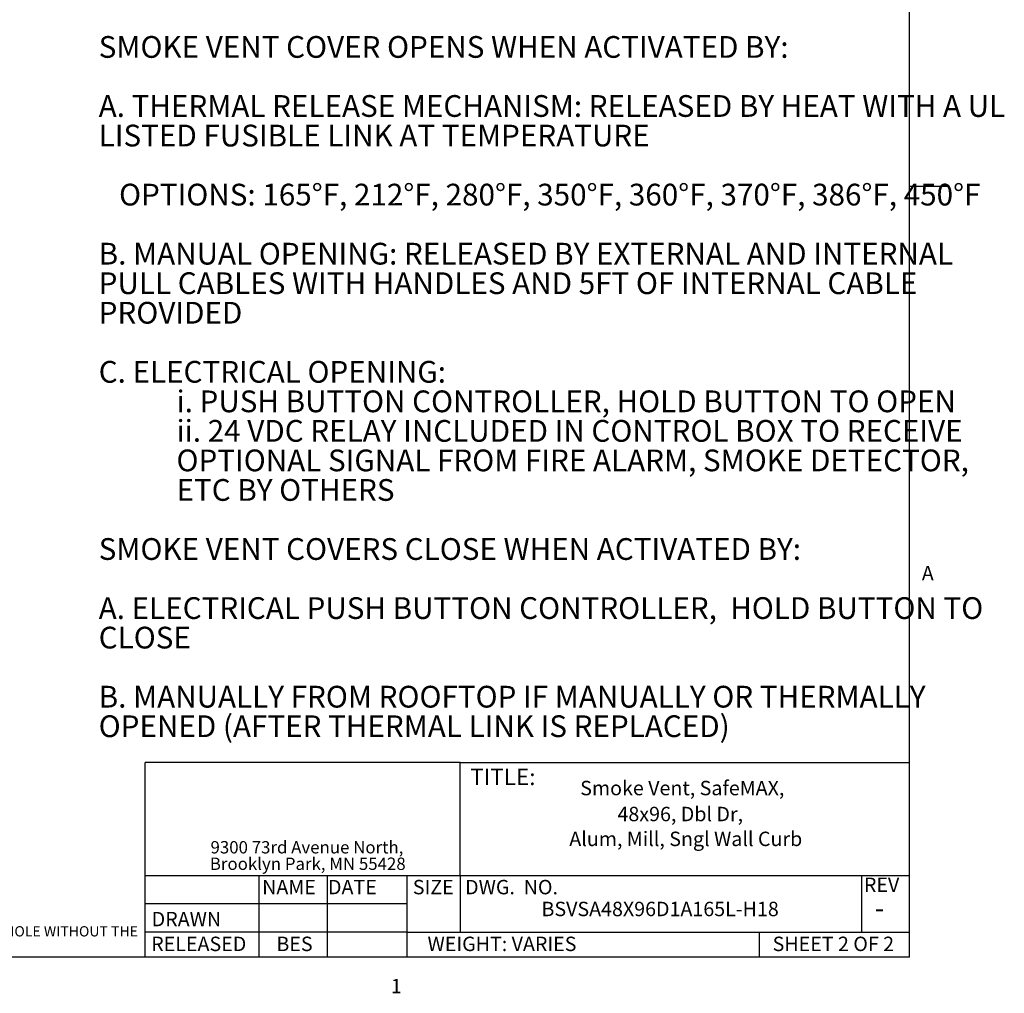
# Paper-space layout 'Top Level(2)' of a CAD drawing. Units: inches. Extents: x 0.1 to 11.1, y 0.2 to 8.4.
# Drawn here: x 6.1 to 11.1, y 0.2 to 5.1 of the extents above; entities that cross this region are included whole.
import ezdxf

# ---------------------------------------------------------------- set-up
doc = ezdxf.new("R2010")
doc.units = ezdxf.units.IN
doc.header["$MEASUREMENT"] = 0
doc.layers.add('FORMAT', color=7, linetype='Continuous')
doc.layers.add('NYSTROM', color=7, linetype='Continuous')
doc.styles.add('SLDTEXTSTYLE0', font='TXT', dxfattribs={"width": 0.605})
doc.styles.add('SLDTEXTSTYLE1', font='TXT', dxfattribs={"width": 0.75})
doc.styles.add('SLDTEXTSTYLE2', font='TXT', dxfattribs={"width": 0.7})

# ---------------------------------------------------------------- blocks, each defined once
blk = doc.blocks.new('SW_NOTE_0_15')
at = {"layer": 'FORMAT', "color": 0, "char_height": 0.11, "attachment_point": 1, "style": 'SLDTEXTSTYLE2'}
for s, insert in [('SMOKE VENT COVER OPENS WHEN ACTIVATED BY:', (0, 0.1418)), ('A. THERMAL RELEASE MECHANISM: RELEASED BY HEAT WITH A UL', (0, -0.157)), ('LISTED FUSIBLE LINK AT TEMPERATURE', (0, -0.3065)), ('OPTIONS: 165°F, 212°F, 280°F, 350°F, 360°F, 370°F, 386°F, 450°F', (0.1031, -0.6053)), ('B. MANUAL OPENING: RELEASED BY EXTERNAL AND INTERNAL', (0, -0.9041)), ('PULL CABLES WITH HANDLES AND 5FT OF INTERNAL CABLE', (0, -1.0535)), ('PROVIDED', (0, -1.203)), ('C. ELECTRICAL OPENING:', (0, -1.5018)), ('i. PUSH BUTTON CONTROLLER, HOLD BUTTON TO OPEN', (0.3937, -1.6512)), ('ii. 24 VDC RELAY INCLUDED IN CONTROL BOX TO RECEIVE', (0.3937, -1.8006)), ('OPTIONAL SIGNAL FROM FIRE ALARM, SMOKE DETECTOR,', (0.3937, -1.95)), ('ETC BY OTHERS', (0.3937, -2.0995)), ('SMOKE VENT COVERS CLOSE WHEN ACTIVATED BY:', (0, -2.3983)), ('A. ELECTRICAL PUSH BUTTON CONTROLLER,  HOLD BUTTON TO', (0, -2.6971)), ('CLOSE', (0, -2.8465)), ('B. MANUALLY FROM ROOFTOP IF MANUALLY OR THERMALLY', (0, -3.1454)), ('OPENED (AFTER THERMAL LINK IS REPLACED)', (0, -3.2948))]:
    blk.add_mtext(s, dxfattribs=dict(at, insert=insert))
blk = doc.blocks.new('SW_NOTE_0_16')
at = {"layer": 'NYSTROM', "color": 0, "insert": (0, 0.0671), "char_height": 0.0520833, "attachment_point": 1, "style": 'SLDTEXTSTYLE1'}
blk.add_mtext('PROPRIETARY AND CONFIDENTIAL:  THE INFORMATION CONTAINED IN THIS DRAWING IS THE SOLE PROPERTY OF BABCOCK-DAVIS.  ANY REPRODUCTION IN PART OR AS A WHOLE WITHOUT THE', dxfattribs=at)
blk = doc.blocks.new('SW_NOTE_0_17')
at = {"layer": 'FORMAT', "color": 0, "char_height": 0.0625, "attachment_point": 2, "style": 'SLDTEXTSTYLE0'}
for s, insert in [('9300 73rd Avenue North,', (0.4912, 0.0806)), ('Brooklyn Park, MN 55428', (0.4953, -0.0028))]:
    blk.add_mtext(s, dxfattribs=dict(at, insert=insert))

psp = doc.layouts.new('Top Level(2)')

# ---------------------------------------------------------------- linework, layer by layer
at = {"color": 8, "linetype": 'Continuous', "lineweight": 18}
for q in [(10.629927, 8.19207317), (0.329927, 0.39207317)]:
    psp.add_line((10.629927, 0.39207317), q, dxfattribs=at)
at = {"layer": 'FORMAT'}
for p, q in [((10.629927, 0.39207317), (10.629927, 8.19207317)), ((10.629927, 4.29207317), (10.82677739, 4.29207317)), ((10.629927, 0.39207317), (0.329927, 0.39207317))]:
    psp.add_line(p, q, dxfattribs=at)
at = {"layer": 'FORMAT', "color": 8}
for p, q in [((6.7627312, 0.80466695), (6.7627312, 1.37593825)), ((8.35573652, 1.37593825), (6.7627312, 1.37593825)), ((8.35573652, 0.80466695), (8.35573652, 1.37593825)), ((8.35573652, 1.37593825), (10.629927, 1.37593825)), ((6.7627312, 0.39207317), (6.7627312, 0.80466695)), ((6.7627312, 0.80466695), (10.629927, 0.80466695)), ((7.33771317, 0.80466695), (7.33771317, 0.39207317)), ((7.68335453, 0.80466695), (7.68335453, 0.39207317)), ((8.08544948, 0.80466695), (8.08544948, 0.39207317)), ((8.35573652, 0.80466695), (8.35573652, 0.5181035)), ((10.38656236, 0.80466695), (10.38656236, 0.5181035)), ((8.08544948, 0.66184057), (6.7627312, 0.66184057)), ((8.08544948, 0.5181035), (6.7627312, 0.5181035)), ((8.08544948, 0.5181035), (10.629927, 0.5181035)), ((9.86821047, 0.5181035), (9.86821047, 0.39207317))]:
    psp.add_line(p, q, dxfattribs=at)

# ---------------------------------------------------------------- block references
at = {"layer": 'FORMAT'}
for name, p in [('SW_NOTE_0_15', (6.52726569, 4.90944814)), ('SW_NOTE_0_17', (7.08972753, 0.89791637))]:
    psp.add_blockref(name, p, dxfattribs=at)
at = {"layer": 'NYSTROM'}
psp.add_blockref('SW_NOTE_0_16', (0.38041365, 0.48099277), dxfattribs=at)

# ---------------------------------------------------------------- texts
at = {"layer": 'FORMAT', "style": 'SLDTEXTSTYLE0'}
for s, insert, char_height, attachment_point in [('A', (10.6916896, 2.37032498), 0.07291667, 1), ('TITLE:', (8.40748975, 1.34501249), 0.083333333, 1), ('Smoke Vent, SafeMAX,', (9.47989996, 1.28328741), 0.0729166667, 2), ('48x96, Dbl Dr,', (9.4697557, 1.15187205), 0.0729166667, 2), ('Alum, Mill, Sngl Wall Curb', (9.49742014, 1.02619207), 0.0729166667, 2), ('NAME', (7.35433256, 0.78221065), 0.072916667, 1), ('DATE', (7.68747235, 0.78221065), 0.072916667, 1), ('SIZE', (8.11645242, 0.78221065), 0.072916667, 1), ('DWG.  NO.', (8.38111921, 0.78221065), 0.072916667, 1), ('REV', (10.39873167, 0.79377318), 0.072916667, 1), ('BSVSA48X96D1A165L-H18', (9.36782701, 0.67157427), 0.0729166667, 2), ('DRAWN', (6.79540451, 0.6202237), 0.072916667, 1), ('RELEASED', (6.79297706, 0.4949779), 0.072916667, 1), ('BES', (7.51797445, 0.4949779), 0.072916667, 2), ('WEIGHT: VARIES', (8.19102588, 0.4949779), 0.0729166667, 1), ('SHEET 2 OF 2', (9.93687676, 0.4949779), 0.0729166667, 1), ('1', (8.00535961, 0.28133941), 0.07291667, 1)]:
    psp.add_mtext(s, dxfattribs=dict(at, insert=insert, char_height=char_height, attachment_point=attachment_point))
at = {"layer": 'FORMAT', "color": 7, "insert": (10.47755956, 0.69206596), "char_height": 0.10416667, "attachment_point": 2, "style": 'SLDTEXTSTYLE0'}
psp.add_mtext('-', dxfattribs=at)

doc.saveas('drawing.dxf')
